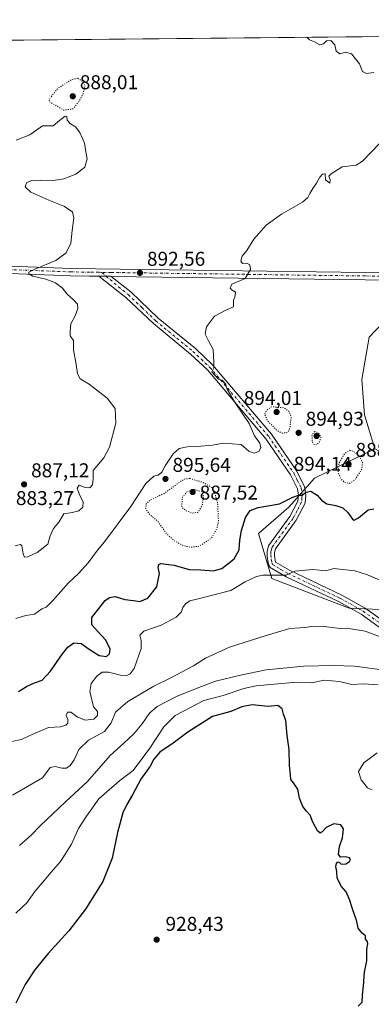
# Model space of a CAD drawing. Units: metres. Extents: x 566381 to 569826, y 4742626 to 4744979.
# Drawn here: x 568750 to 568926, y 4744487 to 4744979 of the extents above; entities that cross this region are included whole.
import ezdxf

# ---------------------------------------------------------------- set-up
doc = ezdxf.new("R2010")
doc.units = ezdxf.units.M
doc.header["$MEASUREMENT"] = 0
doc.linetypes.add('DGN Style 4', pattern=[2.638475, 1.318413, -0.659207, 0.001648, -0.659207])
doc.linetypes.add('DGN Style 5', pattern=[1.153612, 0.494405, -0.659207])
for name, color, linetype, lineweight in [('Arbolado forestal CxS', 92, 'Continuous', 0), ('Camino Cxs', 7, 'Continuous', 0), ('Camino eje', 30, 'DGN Style 4', 13), ('Comarca CxS', 21, 'Continuous', 0), ('Comunidad Autónoma CxS', 142, 'Continuous', 0), ('Curva de nivel maestra', 30, 'Continuous', 30), ('Curva de nivel normal', 30, 'Continuous', 0), ('Curva de nivel normal depresión', 30, 'DGN Style 5', 0), ('Espacio natural protegido CxS', 121, 'Continuous', 0), ('Matorral CxS', 135, 'Continuous', 0), ('Municipio CxS', 4, 'Continuous', 0), ('Pista pavimentada Cxs', 135, 'Continuous', 0), ('Pista pavimentada eje', 135, 'DGN Style 4', 0), ('Provincia CxS', 1, 'Continuous', 0), ('Punto de cota en terreno', 7, 'Continuous', 0), ('Rótulo de punto de cota en terreno', 7, 'Continuous', 0)]:
    doc.layers.add(name, color=color, linetype=linetype, lineweight=lineweight)
doc.styles.add('Style-Arial', font='txt')

# ---------------------------------------------------------------- blocks, each defined once
blk = doc.blocks.new('*U15')
at = {"layer": 'Arbolado forestal CxS', "color": 92, "linetype": 'Continuous', "lineweight": 0}
for points in [[(568949.2063, 4744845.4592, 897.7018), (568925.3679, 4744820.3987, 897.2638), (568921.7225, 4744799.28, 897.3437), (568923.0361, 4744781.5267, 895.9581), (568928.1339, 4744764.5524, 896.7411), (568898.0575, 4744749.8865, 898.8687), (568885.0521, 4744735.4357, 900.4369), (568869.9841, 4744722.3029, 901.6977), (568876.5685, 4744699.6616, 905.4553), (568915.3959, 4744684.8607, 907.864), (568942.0225, 4744683.6931, 907.0508)], [(567881.3471, 4744960.5042, 891.8335), (569607.3654, 4744977.5502, 904.5854)]]:
    blk.add_polyline3d(points, dxfattribs=at)
blk = doc.blocks.new('5PATER')
at = {"layer": 'Punto de cota en terreno', "linetype": 'Continuous', "lineweight": 0}
h = blk.add_hatch(color=51, dxfattribs=at)
edge = h.paths.add_edge_path()
edge.add_ellipse((0, 0), major_axis=(-0.11, -0.111), ratio=0.999422, start_angle=0, end_angle=360)

msp = doc.modelspace()

# ---------------------------------------------------------------- linework, layer by layer
at = {"layer": 'Arbolado forestal CxS', "color": 92, "linetype": 'Continuous', "lineweight": 0, "extrusion": (-0.015566, -0.000153731, 0.999879), "elevation": -8691.6502, "flags": 128}
msp.add_lwpolyline([(568574.3364, 4744966.6116), (569552.4315, 4744976.27)], dxfattribs=at)
at = {"layer": 'Arbolado forestal CxS', "color": 92, "linetype": 'Continuous', "lineweight": 0}
for points in [[(569607.3655, 4744977.5503, 904.5854), (569592.3667, 4744967.6367, 901.8445), (569543.1949, 4744959.2324, 899.2899), (569427.5965, 4744934.6683, 894.7719), (569364.0225, 4744953.9362, 894.4837), (569360.4965, 4744953.0239, 894.9374), (569343.8785, 4744948.7253, 894.7966), (569311.9133, 4744936.7108, 892.5057), (569263.4331, 4744905.7839, 894.5923), (569225.8641, 4744892.7795, 894.1348), (569188.2941, 4744878.3303, 894.3768), (569127.0169, 4744883.9573, 894.5847), (569077.9181, 4744883.2213, 893.5105), (569043.1471, 4744882.7003, 894.2764), (568988.9155, 4744871.1173, 896.8981), (568949.2063, 4744845.4592, 897.7018), (568925.3679, 4744820.3987, 897.2638), (568921.7225, 4744799.28, 897.3437), (568923.0361, 4744781.5267, 895.9581), (568928.1339, 4744764.5524, 896.7411)], [(569249.0059, 4744718.0605, 890.5164), (569208.5479, 4744744.0709, 889.2301), (569140.8971, 4744728.6061, 892.1508), (569077.5115, 4744730.2419, 893.6875), (569028.1051, 4744731.0987, 893.0486), (568968.8607, 4744742.6605, 894.5062), (568928.1339, 4744764.5524, 896.7411), (568923.0361, 4744781.5267, 895.9581), (568921.7225, 4744799.28, 897.3437), (568925.3679, 4744820.3987, 897.2638), (568949.2063, 4744845.4592, 897.7018), (568988.9155, 4744871.1173, 896.8981), (569043.1471, 4744882.7003, 894.2764), (569077.9181, 4744883.2213, 893.5105), (569127.0169, 4744883.9573, 894.5847), (569188.2941, 4744878.3303, 894.3768), (569225.8641, 4744892.7795, 894.1348), (569263.4331, 4744905.7839, 894.5923)], [(568928.1339, 4744764.5524, 896.7411), (568898.0575, 4744749.8865, 898.8687), (568885.0521, 4744735.4357, 900.4369), (568869.9841, 4744722.3029, 901.6977), (568876.5685, 4744699.6616, 905.4553), (568915.3959, 4744684.8607, 907.864), (568942.0225, 4744683.6931, 907.0508), (568987.6439, 4744674.7448, 905.631), (569057.0021, 4744654.5139, 904.5562), (569097.4613, 4744640.0634, 906.682), (569144.2639, 4744655.2571, 901.7898), (569166.6879, 4744662.5366, 900.9296), (569213.5199, 4744659.3856, 900.1148), (569215.1283, 4744659.2775, 900.0835), (569230.0587, 4744647.4313, 899.8663), (569274.2089, 4744625.0157, 902.7404)]]:
    msp.add_polyline3d(points, dxfattribs=at)
at = {"layer": 'Camino Cxs', "color": 7, "linetype": 'Continuous', "lineweight": 0, "extrusion": (0.054753, -0.000716895, 0.9985), "elevation": 28632.4634, "flags": 128}
msp.add_lwpolyline([(4751890.9922, -505818.0838), (4751890.9922, -505811.964)], dxfattribs=at)
at = {"layer": 'Camino Cxs', "color": 7, "linetype": 'Continuous', "lineweight": 0}
for points in [[(568930.3101, 4744675.4301, 914.4746), (568921.3401, 4744681.7901, 911.0274), (568909.9901, 4744688.1801, 909.0376), (568883.8201, 4744700.5801, 905.754), (568875.7801, 4744705.2401, 904.7165), (568875.2601, 4744706.1201, 904.5754), (568874.7901, 4744707.5201, 904.3209), (568874.2801, 4744710.9601, 904.1567), (568874.3101, 4744713.1801, 904.2163), (568875.0001, 4744716.0601, 904.465), (568885.7001, 4744730.7701, 903.163), (568889.7001, 4744738.4201, 906.0073), (568890.0001, 4744741.4101, 906.0286), (568889.5301, 4744744.5001, 906.0915), (568886.0201, 4744751.5801, 906.2936), (568873.6101, 4744769.6301, 909.7215), (568844.3501, 4744804.0401, 905.4693), (568835.9301, 4744811.9901, 909.1316), (568817.3501, 4744827.2501, 895.264), (568803.6001, 4744840.3501, 892.6124), (568790.0601, 4744850.9601, 892.487), (568796.1701, 4744850.8801, 892.1519), (568805.9901, 4744843.1201, 892.4358), (568819.7701, 4744829.9801, 901.2071), (568838.3401, 4744814.7301, 906.57), (568847.0001, 4744806.5601, 908.9225), (568876.5201, 4744771.8501, 905.9897), (568889.1701, 4744753.4301, 904.9488), (568893.0501, 4744745.6201, 907.1772), (568893.6801, 4744741.5101, 905.6076), (568893.2701, 4744737.3501, 903.8364), (568888.8101, 4744728.8401, 902.1172), (568878.3801, 4744714.5001, 903.6571), (568877.9501, 4744712.7301, 903.848), (568877.9301, 4744711.2001, 904.0338), (568878.5201, 4744707.8701, 904.5975), (568885.5201, 4744703.8201, 906.0234), (568911.6701, 4744691.4301, 909.9321), (568923.3001, 4744684.8801, 912.2151), (568932.5801, 4744678.3001, 915.7652)], [(568930.3101, 4744675.4301, 914.4746), (568921.3401, 4744681.7901, 911.0274), (568909.9901, 4744688.1801, 909.0376), (568883.8201, 4744700.5801, 905.754), (568875.7801, 4744705.2401, 904.7165), (568875.2601, 4744706.1201, 904.5754), (568874.7901, 4744707.5201, 904.3209), (568874.2801, 4744710.9601, 904.1567), (568874.3101, 4744713.1801, 904.2163), (568875.0001, 4744716.0601, 904.465), (568885.7001, 4744730.7701, 903.163), (568889.7001, 4744738.4201, 906.0073), (568890.0001, 4744741.4101, 906.0286), (568889.5301, 4744744.5001, 906.0915), (568886.0201, 4744751.5801, 906.2936), (568873.6101, 4744769.6301, 909.7215), (568844.3501, 4744804.0401, 905.4693), (568835.9301, 4744811.9901, 909.1316), (568817.3501, 4744827.2501, 895.264), (568803.6001, 4744840.3501, 892.6124), (568790.0601, 4744850.9601, 892.487)], [(568796.1701, 4744850.8801, 892.1519), (568805.9901, 4744843.1201, 892.4358), (568819.7701, 4744829.9801, 901.2071), (568838.3401, 4744814.7301, 906.57), (568847.0001, 4744806.5601, 908.9225), (568876.5201, 4744771.8501, 905.9897), (568889.1701, 4744753.4301, 904.9488), (568893.0501, 4744745.6201, 907.1772), (568893.6801, 4744741.5101, 905.6076), (568893.2701, 4744737.3501, 903.8364), (568888.8101, 4744728.8401, 902.1172), (568878.3801, 4744714.5001, 903.6571), (568877.9501, 4744712.7301, 903.848), (568877.9301, 4744711.2001, 904.0338), (568878.5201, 4744707.8701, 904.5975), (568885.5201, 4744703.8201, 906.0234), (568911.6701, 4744691.4301, 909.9321), (568923.3001, 4744684.8801, 912.2151), (568932.5801, 4744678.3001, 915.7652)]]:
    msp.add_polyline3d(points, dxfattribs=at)
at = {"layer": 'Camino eje', "color": 30, "linetype": 'DGN Style 4', "lineweight": 13}
msp.add_polyline3d([(568791.5203, 4744852.8911, 892.8492), (568799.8851, 4744845.6151, 892.0571), (568804.7951, 4744841.7351, 892.4421), (568811.6851, 4744835.1651, 893.9891), (568818.5601, 4744828.6151, 897.7341), (568837.1351, 4744813.3601, 907.4588), (568841.3451, 4744809.3851, 913.6165), (568845.6751, 4744805.3001, 907.0604), (568875.0651, 4744770.7401, 907.614), (568881.2701, 4744761.7151, 904.0118), (568887.5951, 4744752.5051, 904.7776), (568889.3501, 4744748.9651, 905.7383), (568891.2901, 4744745.0601, 906.4302), (568891.6051, 4744743.0051, 905.8883), (568891.8401, 4744741.4601, 905.2973), (568891.6901, 4744739.9651, 904.8392), (568891.4851, 4744737.8851, 904.3104), (568889.2551, 4744733.6301, 903.1031), (568887.2551, 4744729.8051, 902.4116), (568876.6901, 4744715.2801, 903.7328), (568876.3451, 4744713.8401, 903.8799), (568876.1301, 4744712.9551, 903.9204), (568876.1101, 4744711.4625, 904.0056), (568876.3601, 4744709.3601, 904.1769), (568876.6551, 4744707.6951, 904.3294), (568877.0201, 4744706.7751, 904.4574), (568881.1701, 4744704.2251, 905.163), (568884.6701, 4744702.2001, 905.5223), (568910.8301, 4744689.8051, 909.6191), (568922.3201, 4744683.3351, 911.426), (568931.4451, 4744676.8651, 915.0683)], dxfattribs=at)
at = {"layer": 'Comarca CxS', "color": 21, "linetype": 'Continuous', "lineweight": 0}
msp.add_3dface([(569809.04, 4742665.89), (566403.65, 4742632.24), (566381.31, 4744945.69), (569785.56, 4744979.31)], dxfattribs=at)
at = {"layer": 'Comunidad Autónoma CxS', "color": 142, "linetype": 'Continuous', "lineweight": 0}
msp.add_3dface([(569809.04, 4742665.89), (566403.65, 4742632.24), (566381.31, 4744945.69), (569785.56, 4744979.31)], dxfattribs=at)
at = {"layer": 'Curva de nivel maestra', "color": 30, "linetype": 'Continuous', "lineweight": 30, "flags": 128}
for points, elevation in [([(568749.78, 4744643.1701), (568753.78, 4744645.6001), (568757.78, 4744647.4901), (568761.67, 4744648.9201), (568765.87, 4744653.3201), (568771.88, 4744661.9401), (568774.52, 4744665.3201), (568777.6, 4744667.4801), (568781.21, 4744667.2201), (568785.73, 4744664.0901), (568790.24, 4744661.2401), (568793.81, 4744660.7401), (568795.44, 4744661.9301), (568795.66, 4744664.2801), (568793.6, 4744668.9001), (568789.3, 4744673.3701), (568786.56, 4744676.5501), (568786.48, 4744680.1801), (568793.24, 4744688.6801), (568795.33, 4744690.1501), (568798.19, 4744690.6801), (568803.1, 4744689.1301), (568807.45, 4744688.7001), (568810.59, 4744688.1701), (568814.61, 4744689.9201), (568819.1, 4744695.5501), (568820.38, 4744702.1601), (568819.68, 4744705.2401), (568820.03, 4744706.7101), (568821.04, 4744707.1601), (568827.77, 4744706.4201), (568835.28, 4744704.2801), (568841.15, 4744703.9601), (568847.27, 4744703.6101), (568851.56, 4744704.6601), (568854.65, 4744707.0101), (568857.8, 4744709.6201), (568860.21, 4744714.1101), (568860.63, 4744718.9601), (568861.4, 4744723.8001), (568863.48, 4744730.2601), (568865.72, 4744733.6601), (568869.76, 4744735.2401), (568880.43, 4744737.0501), (568887.16, 4744740.4201), (568890.03, 4744741.3901), (568891.83, 4744741.4801), (568893.76, 4744742.9301), (568896.09, 4744743.4201), (568899.36, 4744741.3601), (568901.46, 4744738.8601), (568904.07, 4744737.1101), (568908.7, 4744736.3001), (568912.19, 4744735.0201), (568914.65, 4744732.6801), (568917.01, 4744729.3201), (568917.8, 4744728.9601), (568919.93, 4744730.0101), (568924.85, 4744734.0701), (568927.71, 4744734.5001)], 900), ([(568919.88, 4744485.8001), (568921.89, 4744487.6601), (568922.02, 4744491.1701), (568922.5, 4744495.8401), (568922.96, 4744502.6501), (568924.22, 4744508.4501), (568924.25, 4744514.3201), (568924.69, 4744516.9801), (568924.46, 4744518.1201), (568923.55, 4744519.3201), (568923.54, 4744520.9601), (568921.76, 4744522.3001), (568919.88, 4744524.7601), (568919.17, 4744528.1101), (568916.95, 4744534.4901), (568915.56, 4744539.1701), (568913.79, 4744542.8701), (568911.52, 4744545.6001), (568909.26, 4744549.7301), (568909.08, 4744553.1001), (568908.71, 4744555.6701), (568908.93, 4744557.1201), (568909.72, 4744557.9401), (568910.45, 4744557.6801), (568911.4, 4744556.7501), (568913.63, 4744557.0101), (568915.47, 4744558.1601), (568915.97, 4744559.1501), (568915.47, 4744559.9901), (568913.54, 4744560.4401), (568910.94, 4744560.2401), (568910.06, 4744561.7001), (568910.53, 4744565.5801), (568911.98, 4744569.8901), (568912.46, 4744574.4401), (568911.24, 4744576.4301), (568907.68, 4744577.0301), (568903.8, 4744575.1401), (568901.86, 4744572.9201), (568900.77, 4744572.3001), (568899.44, 4744573.4401), (568897.19, 4744577.8201), (568895.86, 4744581.2401), (568893.91, 4744583.2101), (568892.18, 4744585.5701), (568890.52, 4744589.8301), (568889.64, 4744594.3601), (568888.52, 4744595.9601), (568887.53, 4744597.4301), (568886.18, 4744599.1901), (568886.01, 4744601.4801), (568885.5, 4744606.1501), (568885.3, 4744614.2001), (568884.32, 4744621.2301), (568883.55, 4744628.7001), (568882.43, 4744631.8201), (568881.8, 4744634.5101), (568879.66, 4744636.1001), (568874.76, 4744635.7201), (568866.76, 4744636.5101), (568861.67, 4744635.5601), (568856.07, 4744633.2101), (568847.01, 4744630.5901), (568834.65, 4744622.7901), (568827.22, 4744617.3701), (568820.51, 4744612.7501), (568817.5, 4744609.3701), (568815.77, 4744605.8001), (568811.09, 4744599.2801)], 925), ([(568811.09, 4744599.2801), (568806.93, 4744591.4701), (568804, 4744586.6601), (568802.06, 4744582.4101), (568799.42, 4744572.5801), (568796.7, 4744559.8201), (568792.06, 4744548.1601), (568783.44, 4744534.3201), (568774.94, 4744523.4901), (568764.69, 4744512.0801), (568758.04, 4744503.8701), (568753.24, 4744496.4801), (568748.48, 4744487.1401)], 925)]:
    msp.add_lwpolyline(points, dxfattribs=dict(at, elevation=elevation))
at = {"layer": 'Curva de nivel normal', "color": 30, "linetype": 'Continuous', "lineweight": 0, "flags": 128}
for points, elevation in [([(568927.75, 4744952.93), (568924.08, 4744952.4), (568922.02, 4744953.37), (568920.52, 4744957.17), (568916.51, 4744962.25), (568913.57, 4744963.13), (568910.65, 4744962.27), (568908.75, 4744963.55), (568908.11, 4744966.81), (568906.07, 4744968.95), (568903.95, 4744968.81), (568902.52, 4744967.29), (568900.66, 4744966.76), (568897.91, 4744968.2), (568895.49, 4744969.18), (568894.2198, 4744970.5073)], 895), ([(568748.2, 4744716.08), (568750.85, 4744716.67), (568751.46, 4744716.07), (568752.23, 4744711.97), (568752.87, 4744710.32), (568754.46, 4744710.48), (568759.15, 4744712.64), (568764.54, 4744716.87), (568765.67, 4744721.1), (568767.34, 4744724.8), (568770.05, 4744727.82), (568772.44, 4744732.13), (568776.74, 4744732.79), (568780, 4744733.6), (568782.03, 4744735.32), (568782.14, 4744738.06), (568780.34, 4744741.54), (568779.16, 4744744.86), (568780.21, 4744746.4), (568783.2, 4744745.19), (568785.58, 4744745.12), (568786.86, 4744746.55), (568787.14, 4744749.33), (568787.26, 4744753.8), (568792.47, 4744760.13), (568795.35, 4744765.46), (568798.51, 4744777.46), (568798.24, 4744784.79), (568794.23, 4744789.97), (568785.2, 4744796.96), (568780.74, 4744799.68), (568779.39, 4744802.04), (568778.5, 4744807.92), (568777.3, 4744813.99), (568777.37, 4744818.84), (568775.71, 4744821.19), (568775.64, 4744823.5), (568775.95, 4744827.13), (568778.11, 4744831.12), (568779.54, 4744834.75), (568779.29, 4744836.96), (568777.4, 4744839.2), (568774.19, 4744841.94), (568771.87, 4744845.01), (568768.36, 4744847.61), (568763.44, 4744849.44), (568757, 4744851), (568754.96, 4744852.12), (568754.94, 4744853.05), (568758.04, 4744854.53), (568768.47, 4744858.79), (568773.68, 4744862.73), (568776.1, 4744867.44), (568776.64, 4744873.81), (568777.6, 4744880.16), (568776.83, 4744883.1), (568772.48, 4744885.93), (568765.03, 4744889.07), (568756.04, 4744893), (568753.2, 4744895.62), (568753.82, 4744897.76), (568756.27, 4744898.9), (568760.88, 4744899.06), (568767.21, 4744898.88), (568772.52, 4744899.68), (568778.56, 4744902.09), (568782.97, 4744905.45), (568784.25, 4744909.73), (568783.45, 4744913.26), (568782.8, 4744917.51), (568780.46, 4744922.86), (568778.31, 4744925.64), (568775.89, 4744927.22), (568774.18, 4744929.1), (568774.07, 4744930.86), (568773.27, 4744931.12), (568770.43, 4744928.83), (568767.19, 4744926.12), (568761.78, 4744926.17), (568755.45, 4744921.73), (568748.61, 4744919.08)], 890), ([(568748.57, 4744679.75), (568753.48, 4744681.27), (568757.78, 4744681.87), (568761.43, 4744684.53), (568763.75, 4744685.44), (568767.22, 4744688.79), (568774.78, 4744697.56), (568779.89, 4744702.17), (568784.62, 4744707.5), (568789.32, 4744713.88), (568792.81, 4744718.07), (568806.05, 4744735.8), (568813.51, 4744747.16), (568817.53, 4744750.93), (568819.77, 4744751.42), (568821.56, 4744752.83), (568823.27, 4744756.06), (568827.18, 4744762.07), (568830.21, 4744764.68), (568834.32, 4744765.62), (568839.13, 4744765.69), (568846.95, 4744766.46), (568852.28, 4744767.46), (568861.35, 4744766.68), (568865.12, 4744763.44), (568867.77, 4744762.49), (568870.04, 4744763.32), (568871.2, 4744765.13), (568870.66, 4744767.41), (568867.95, 4744771.06), (568865.21, 4744777.24), (568858.27, 4744787.63), (568854.35, 4744794.38), (568853.43, 4744797.17), (568851.75, 4744798.97), (568849.92, 4744799.48), (568846.56, 4744803.12), (568847.61, 4744805.06), (568847.63, 4744807.89), (568847.33, 4744814.24), (568845.01, 4744818.34), (568843.27, 4744822.04), (568843.95, 4744825.7), (568848.01, 4744830.9), (568853.55, 4744834.01), (568857.47, 4744835.66), (568857.51, 4744838.78), (568858.35, 4744841.11), (568858.49, 4744842.91), (568856.82, 4744843.97), (568855.83, 4744844.98), (568856.57, 4744847.01), (568863.33, 4744849.88), (568865.92, 4744854.38), (568865.64, 4744856.62), (568864.1, 4744857.43), (568861.88, 4744857.39), (568861.06, 4744858.51), (568861.74, 4744860.96), (568864.04, 4744863.78), (568867.69, 4744869.44), (568873.73, 4744876.52), (568881.47, 4744882.07), (568892.04, 4744888.06), (568894.68, 4744890.28), (568895.65, 4744892.28), (568897.18, 4744894.9), (568898.98, 4744897.44), (568900.6, 4744900.6), (568901.92, 4744902.09), (568903.33, 4744902.17), (568903.53, 4744899.22), (568905.64, 4744897.56), (568905.76, 4744899.27), (568905.07, 4744901), (568906.37, 4744902.23), (568911.75, 4744905.72), (568918.89, 4744906.57), (568921.98, 4744908.45), (568930.44, 4744917.28)], 895), ([(568746.45, 4744618.1), (568751.29, 4744619.18), (568755.48, 4744621.19), (568764.78, 4744625.19), (568770.78, 4744625.55), (568773.57, 4744626.3), (568774.44, 4744627.35), (568774.46, 4744629.15), (568773.66, 4744631.15), (568774.36, 4744632.84), (568776.06, 4744632.8), (568779.14, 4744630.55), (568783.21, 4744628.88), (568787.47, 4744629.36), (568789.33, 4744631.15), (568789.29, 4744633.15), (568787.4, 4744635.48), (568785.47, 4744643.14), (568786.28, 4744647.14), (568789.05, 4744650.81), (568791.69, 4744652.84), (568794.87, 4744652.89), (568800.8, 4744651.38), (568803.77, 4744651.06), (568805.77, 4744651.99), (568807.66, 4744654.63), (568811.17, 4744664.65), (568811.3, 4744668.67), (568810.57, 4744671.41), (568812.63, 4744673.38), (568821.3, 4744676.35), (568828.75, 4744680.29), (568831.38, 4744682.98), (568832.11, 4744685.12), (568833.4, 4744687.1), (568835.53, 4744688.61), (568839.06, 4744689.33), (568856.11, 4744693.76), (568863.27, 4744698.09), (568868.95, 4744700.73), (568872.27, 4744701.33), (568883.76, 4744701.3), (568888.19, 4744703.33), (568897.07, 4744704.16), (568903.66, 4744703.62), (568907.6, 4744704.7), (568918.23, 4744703.62), (568924.51, 4744701.57), (568931.9, 4744698.29)], 905), ([(568746.79, 4744591.32), (568761.78, 4744599.98), (568765.61, 4744605.17), (568768.11, 4744605.69), (568771.45, 4744604.83), (568773.78, 4744604.88), (568775.77, 4744606.08), (568777.77, 4744608.93), (568780.1, 4744614.14), (568784.84, 4744618.86), (568792.81, 4744623.11), (568796.2, 4744627.48), (568798.45, 4744632.82), (568804.57, 4744638.15), (568817.56, 4744645.81), (568826.4, 4744650.1), (568837.44, 4744655.97), (568843.39, 4744659.79), (568855.43, 4744665.32), (568873.82, 4744671.13), (568885.69, 4744674.76), (568893.16, 4744675.2), (568897.76, 4744675.78), (568902.76, 4744675.67), (568910.75, 4744674.69), (568916.22, 4744674.54), (568923.31, 4744673.3), (568933.58, 4744669.52)], 910), ([(568750.38, 4744566.12), (568756.24, 4744571.2), (568760.6, 4744575.89), (568773.42, 4744588.03), (568784.34, 4744598.15), (568795.78, 4744611.15), (568802.52, 4744617.3), (568807.57, 4744622.04), (568811.75, 4744627.06), (568815.36, 4744632.38), (568819.27, 4744635.66), (568828.84, 4744640.72), (568839.18, 4744644.85), (568848.35, 4744648.4), (568860.99, 4744651.4), (568873.76, 4744654.04), (568892.61, 4744655.91), (568907.5, 4744656.24), (568917.94, 4744655.79), (568934.35, 4744653.68)], 915), ([(568929.8, 4744646.48), (568922.42, 4744647.06), (568916.58, 4744646.63), (568910.45, 4744648.17), (568902.79, 4744648.84), (568896.64, 4744647.52), (568887.05, 4744647.62), (568868.86, 4744646.07), (568862.69, 4744644.59), (568852.2, 4744641.21), (568842.67, 4744638.63), (568828.25, 4744631.18), (568822.65, 4744625.52), (568815.56, 4744614.82), (568807.24, 4744603.59), (568800.58, 4744598.56), (568790.09, 4744589.41), (568783.92, 4744580.78), (568779.92, 4744574.64), (568776.32, 4744566.82), (568770.77, 4744558.08), (568766.18, 4744552.85), (568762.87, 4744548.75), (568758.01, 4744543.16), (568753.97, 4744537.48), (568748.5, 4744532.27)], 920), ([(568926.86, 4744593.93), (568924.51, 4744595.03), (568921.4, 4744599.01), (568920.05, 4744603.17), (568922.69, 4744607.54), (568929.42, 4744612.41)], 920)]:
    msp.add_lwpolyline(points, dxfattribs=dict(at, elevation=elevation))
at = {"layer": 'Curva de nivel normal depresión', "color": 30, "linetype": 'DGN Style 5', "lineweight": 0, "flags": 128}
for points, elevation in [([(568779.48, 4744949.99), (568776.45, 4744949.34), (568769.53, 4744944.94), (568765.46, 4744939.93), (568765.09, 4744938.38), (568769.69, 4744935.76), (568772.55, 4744934.03), (568777.1, 4744934.66), (568780.11, 4744938.39), (568782.27, 4744942.64), (568783.14, 4744946.47), (568781.81, 4744948.52), (568779.48, 4744949.99)], 890), ([(568876.61, 4744785.62), (568874.03, 4744783.98), (568873.03, 4744781.89), (568874.53, 4744778.57), (568879.08, 4744773.82), (568881.76, 4744772.43), (568883.63, 4744772.6), (568884.9, 4744773.26), (568885.75, 4744775.4), (568886.28, 4744780.52), (568885.19, 4744783.39), (568882.74, 4744785.12), (568876.61, 4744785.62)], 895), ([(568898.08, 4744773.26), (568896.72, 4744771.51), (568896.76, 4744768.46), (568897.52, 4744766.89), (568899.11, 4744766.64), (568900.48, 4744768.06), (568901.23, 4744770.6), (568899.99, 4744772.45), (568898.08, 4744773.26)], 895), ([(568915.84, 4744763.89), (568913.1, 4744762.27), (568910.22, 4744757.34), (568909.84, 4744752.97), (568911.16, 4744749.56), (568912.82, 4744747.95), (568915.46, 4744747.31), (568918.17, 4744749), (568921.67, 4744754.44), (568922.02, 4744757.73), (568920.86, 4744760.24), (568918.38, 4744762.84), (568915.84, 4744763.89)], 895), ([(568835.53, 4744749.74), (568832.86, 4744749.49), (568831.14, 4744748.43), (568822.7, 4744742.25), (568815.98, 4744739.13), (568813.73, 4744737.04), (568813.54, 4744734.6), (568815.31, 4744732.01), (568819.55, 4744728.25), (568823.89, 4744722.25), (568827.6, 4744718.63), (568832.2, 4744716.22), (568835.9, 4744715.28), (568840.3, 4744715.88), (568846.36, 4744719.82), (568849.19, 4744724.83), (568849.92, 4744728.3), (568849.48, 4744737.5), (568847.85, 4744743.22), (568846.2, 4744745.43), (568841.78, 4744747.96), (568835.53, 4744749.74)], 895), ([(568837.6, 4744744.38), (568834.08, 4744742.96), (568831.87, 4744740.29), (568831.51, 4744735.34), (568833.79, 4744733.6), (568836.76, 4744732.44), (568839.58, 4744732.78), (568841.69, 4744736), (568842.46, 4744740.49), (568841.7, 4744743.13), (568837.6, 4744744.38)], 890)]:
    msp.add_lwpolyline(points, dxfattribs=dict(at, elevation=elevation))
at = {"layer": 'Espacio natural protegido CxS', "color": 121, "linetype": 'Continuous', "lineweight": 0}
msp.add_3dface([(569809.04, 4742665.89), (566403.65, 4742632.24), (566381.31, 4744945.69), (569785.56, 4744979.31)], dxfattribs=at)
msp.add_3dface([(569809.04, 4742665.89), (566403.65, 4742632.24), (566381.31, 4744945.69), (569785.56, 4744979.31)], dxfattribs=at)
at = {"layer": 'Matorral CxS', "color": 135, "linetype": 'Continuous', "lineweight": 0}
for points in [[(569274.2089, 4744625.0157, 902.7404), (569230.0587, 4744647.4313, 899.8663), (569215.1283, 4744659.2775, 900.0835), (569213.5199, 4744659.3856, 900.1148), (569166.6879, 4744662.5366, 900.9296), (569144.2639, 4744655.2571, 901.7898), (569097.4613, 4744640.0634, 906.682), (569057.0021, 4744654.5139, 904.5562), (568987.6439, 4744674.7448, 905.631), (568942.0225, 4744683.6931, 907.0508), (568915.3959, 4744684.8607, 907.864), (568876.5685, 4744699.6616, 905.4553), (568869.9841, 4744722.3029, 901.6977), (568885.0521, 4744735.4357, 900.4369), (568898.0575, 4744749.8865, 898.8687), (568928.1339, 4744764.5524, 896.7411), (568968.8607, 4744742.6605, 894.5062), (569028.1051, 4744731.0987, 893.0486), (569077.5115, 4744730.2419, 893.6875), (569140.8971, 4744728.6061, 892.1508), (569208.5479, 4744744.0709, 889.2301), (569249.0059, 4744718.0605, 890.5164)], [(568928.1339, 4744764.5524, 896.7411), (568898.0575, 4744749.8865, 898.8687), (568885.0521, 4744735.4357, 900.4369), (568869.9841, 4744722.3029, 901.6977), (568876.5685, 4744699.6616, 905.4553), (568915.3959, 4744684.8607, 907.864), (568942.0225, 4744683.6931, 907.0508), (568987.6439, 4744674.7448, 905.631), (569057.0021, 4744654.5139, 904.5562), (569097.4613, 4744640.0634, 906.682), (569144.2639, 4744655.2571, 901.7898), (569166.6879, 4744662.5366, 900.9296), (569213.5199, 4744659.3856, 900.1148), (569215.1283, 4744659.2775, 900.0835), (569230.0587, 4744647.4313, 899.8663), (569274.2089, 4744625.0157, 902.7404)]]:
    msp.add_polyline3d(points, dxfattribs=at)
at = {"layer": 'Municipio CxS', "color": 4, "linetype": 'Continuous', "lineweight": 0}
msp.add_3dface([(569809.04, 4742665.89), (566403.65, 4742632.24), (566381.31, 4744945.69), (569785.56, 4744979.31)], dxfattribs=at)
at = {"layer": 'Pista pavimentada Cxs', "color": 135, "linetype": 'Continuous', "lineweight": 0, "extrusion": (0.054753, -0.000716895, 0.9985), "elevation": 28632.4634, "flags": 128}
msp.add_lwpolyline([(4751890.9922, -505818.0838), (4751890.9922, -505811.964)], dxfattribs=at)
at = {"layer": 'Pista pavimentada Cxs', "color": 135, "linetype": 'Continuous', "lineweight": 0}
for points in [[(568790.0601, 4744850.9601, 892.487), (568785.4201, 4744851.0301, 892.8154), (568776.0801, 4744851.1601, 892.0896), (568732.2101, 4744852.8001, 894.9754), (568718.8801, 4744855.0601, 889.0124), (568698.0101, 4744864.1201, 889.577), (568659.8301, 4744884.1601, 891.1896), (568643.6601, 4744895.0801, 888.9335), (568640.9601, 4744898.0701, 888.9723), (568638.8901, 4744901.5101, 888.9815), (568635.5001, 4744910.6301, 890.4241), (568632.8101, 4744926.9001, 899.879), (568628.9701, 4744960.3201, 892.2695), (568626.6501, 4744965.4001, 891.101), (568624.8423, 4744967.8469, 890.9868)], [(568732.5801, 4744856.4701, 901.1122), (568776.1701, 4744854.8401, 894.4888), (568923.4001, 4744852.8001, 898.3224), (568982.8901, 4744852.3701, 900.9328), (569107.0901, 4744850.7101, 897.8954), (569140.1101, 4744848.2001, 906.946), (569352.7301, 4744829.4101, 898.5468), (569466.2901, 4744818.9501, 900.6431), (569484.3601, 4744818.8601, 899.1229), (569500.0201, 4744820.7201, 899.7048), (569516.7201, 4744825.4601, 900.5467), (569578.2901, 4744846.8301, 904.7956), (569641.2901, 4744866.5301, 903.7187), (569696.9701, 4744885.6001, 900.5588), (569751.0301, 4744902.2001, 907.5438), (569761.1301, 4744903.6701, 908.3665), (569780.4401, 4744904.6601, 907.7629), (569786.3174, 4744904.6901, 906.5128)], [(569786.3547, 4744901.0101, 903.7321), (569780.5501, 4744900.9801, 904.7685), (569761.4901, 4744900.0001, 904.1499), (569751.8401, 4744898.6001, 902.6752), (569698.1101, 4744882.1001, 902.3735), (569642.4301, 4744863.0301, 899.352), (569579.4401, 4744843.3301, 902.0583), (569517.8201, 4744821.9501, 898.141), (569500.7401, 4744817.1001, 901.8906), (569484.5601, 4744815.1801, 898.8818), (569466.1201, 4744815.2701, 904.5195), (569352.4001, 4744825.7501, 896.3498), (569139.8101, 4744844.5301, 901.1896), (569106.9201, 4744847.0301, 898.0734), (568982.8501, 4744848.6901, 900.4246), (568923.3601, 4744849.1201, 898.2937), (568796.1701, 4744850.8801, 892.1519)], [(569352.4001, 4744825.7501, 896.3498), (569139.8101, 4744844.5301, 901.1896), (569106.9201, 4744847.0301, 898.0734), (568982.8501, 4744848.6901, 900.4246), (568923.3601, 4744849.1201, 898.2937), (568796.1701, 4744850.8801, 892.1519), (568790.0601, 4744850.9601, 892.487), (568785.4201, 4744851.0301, 892.8154), (568776.0801, 4744851.1601, 892.0896), (568732.2101, 4744852.8001, 894.9754)], [(568732.5801, 4744856.4701, 901.1122), (568776.1701, 4744854.8401, 894.4888), (568923.4001, 4744852.8001, 898.3224), (568982.8901, 4744852.3701, 900.9328), (569107.0901, 4744850.7101, 897.8954), (569140.1101, 4744848.2001, 906.946), (569352.7301, 4744829.4101, 898.5468)]]:
    msp.add_polyline3d(points, dxfattribs=at)
at = {"layer": 'Pista pavimentada eje', "color": 135, "linetype": 'DGN Style 4', "lineweight": 0}
for points in [[(569786.3349, 4744902.9601, 904.6469), (569780.4901, 4744902.9301, 905.9028), (569761.3001, 4744901.9501, 906.4439), (569751.4101, 4744900.5101, 905.2824), (569697.5101, 4744883.9601, 901.1365), (569641.8201, 4744864.8901, 901.696), (569578.8301, 4744845.1801, 903.2255), (569517.2301, 4744823.8101, 899.0717), (569500.3601, 4744819.0201, 900.7199), (569484.4501, 4744817.1301, 897.5634), (569466.2101, 4744817.2201, 901.4857), (569352.5801, 4744827.6901, 896.6012), (569139.9701, 4744846.4801, 904.4268), (569107.0101, 4744848.9801, 897.4549), (568982.8701, 4744850.6401, 900.7018), (568923.3801, 4744851.0701, 898.225), (568796.1901, 4744852.8301, 892.7565), (568791.5203, 4744852.8911, 892.8492)], [(568791.5203, 4744852.8911, 892.8492), (568790.0801, 4744852.9101, 893.1008), (568785.4501, 4744852.9801, 893.51), (568776.1301, 4744853.1101, 892.4342), (568732.4101, 4744854.7501, 898.2131), (568719.4401, 4744856.9501, 889.0625), (568698.8501, 4744865.8801, 890.4438), (568660.8301, 4744885.8401, 890.2791), (568653.8273, 4744890.5717, 889.8405)]]:
    msp.add_polyline3d(points, dxfattribs=at)
at = {"layer": 'Provincia CxS', "color": 1, "linetype": 'Continuous', "lineweight": 0}
msp.add_3dface([(569809.04, 4742665.89), (566403.65, 4742632.24), (566381.31, 4744945.69), (569785.56, 4744979.31)], dxfattribs=at)

# ---------------------------------------------------------------- block references
at = {"layer": 'Arbolado forestal CxS', "color": 92, "linetype": 'Continuous', "lineweight": 0}
msp.add_blockref('*U15', (0, 0), dxfattribs=at)
at = {"layer": 'Punto de cota en terreno', "color": 7, "linetype": 'Continuous', "lineweight": 0, "xscale": 10, "yscale": 10, "zscale": 10}
for p in [(568777, 4744941, 888.01), (568810.6, 4744852.63, 892.56), (568879, 4744783, 894.01), (568890.02, 4744772.61, 894.93), (568899, 4744771, 894.14), (568915, 4744757, 888.95), (568823.4, 4744749.54, 895.64), (568752.62, 4744746.81, 887.12), (568837, 4744743, 887.52), (568819, 4744519, 928.43)]:
    msp.add_blockref('5PATER', p, dxfattribs=at)

# ---------------------------------------------------------------- texts
at = {"layer": 'Rótulo de punto de cota en terreno', "color": 7, "linetype": 'Continuous', "lineweight": 0, "style": 'Style-Arial'}
for s, p in [('888,01', (568780.5278, 4744944.5278)), ('892,56', (568814.1278, 4744856.1578)), ('894,01', (568862.5772, 4744786.5278)), ('894,93', (568893.5478, 4744776.1378)), ('888,95', (568918.5278, 4744760.5278)), ('895,64', (568826.9278, 4744753.0678)), ('894,14', (568887.5572, 4744753.5816)), ('887,12', (568756.1478, 4744750.3378)), ('887,52', (568840.5278, 4744739.1771)), ('883,27', (568748.5278, 4744736.4471)), ('928,43', (568823.4097, 4744523.4097))]:
    msp.add_text(s, height=7, dxfattribs=at).set_placement(p)

doc.saveas('drawing.dxf')
